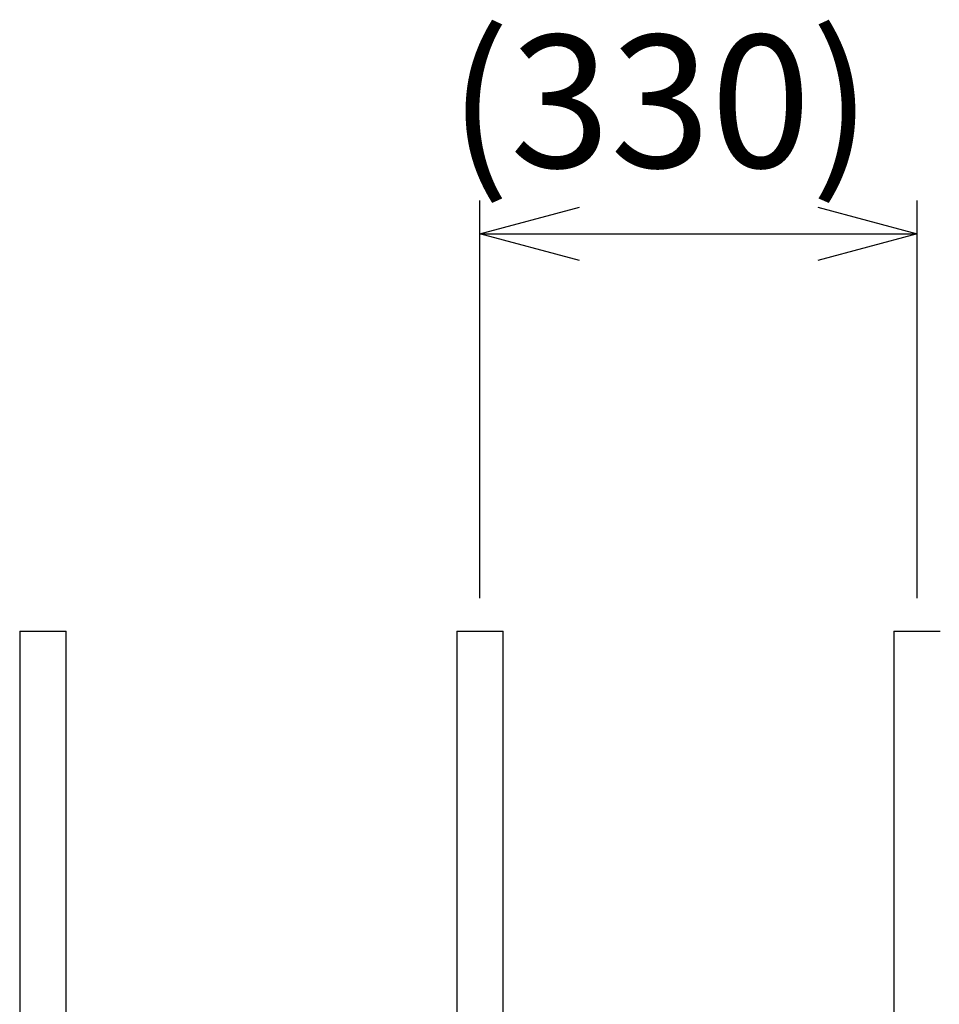
# Model space of a CAD drawing. Extents: x -67 to 21656, y -710 to 14633.
# Drawn here: x 4255 to 4949, y 10042 to 10786 of the extents above; entities that cross this region are included whole.
import ezdxf

# ---------------------------------------------------------------- set-up
doc = ezdxf.new("R2010")
doc.units = 0
doc.header["$LTSCALE"] = 70
doc.layers.add('_0-1_LAYER_1', color=7, linetype='CONTINUOUS')
doc.layers.add('_0-2_LAYER_2', color=7, linetype='CONTINUOUS')
doc.styles.get("Standard").update_dxf_attribs({"font": 'txt', "bigfont": 'bigfont.shx'})

msp = doc.modelspace()

# ---------------------------------------------------------------- linework, layer by layer
at = {"layer": '_0-1_LAYER_1', "color": 7, "linetype": 'Continuous'}
for p, q in [((4255, 10324), (4290, 10324)), ((4255, 10324), (4255, 9369)), ((4290, 9369), (4290, 10324)), ((4585, 10324), (4620, 10324)), ((4585, 10324), (4585, 9369)), ((4620, 9369), (4620, 10324)), ((4915, 10324), (4950, 10324)), ((4915, 10324), (4915, 9407.99))]:
    msp.add_line(p, q, dxfattribs=at)
at = {"layer": '_0-2_LAYER_2', "color": 7, "linetype": 'Continuous'}
for p, q in [((4602.5, 10349), (4602.5, 10649)), ((4602.5, 10624), (4677.5, 10644.1)), ((4857.5, 10644.1), (4932.5, 10624)), ((4932.5, 10349), (4932.5, 10649)), ((4602.5, 10624), (4932.5, 10624)), ((4677.5, 10603.9), (4602.5, 10624)), ((4932.5, 10624), (4857.5, 10603.9))]:
    msp.add_line(p, q, dxfattribs=at)

# ---------------------------------------------------------------- texts
at = {"layer": '_0-2_LAYER_2', "color": 7}
msp.add_text('(330)', height=100, dxfattribs=at).set_placement((4579.04, 10674))

doc.saveas('drawing.dxf')
